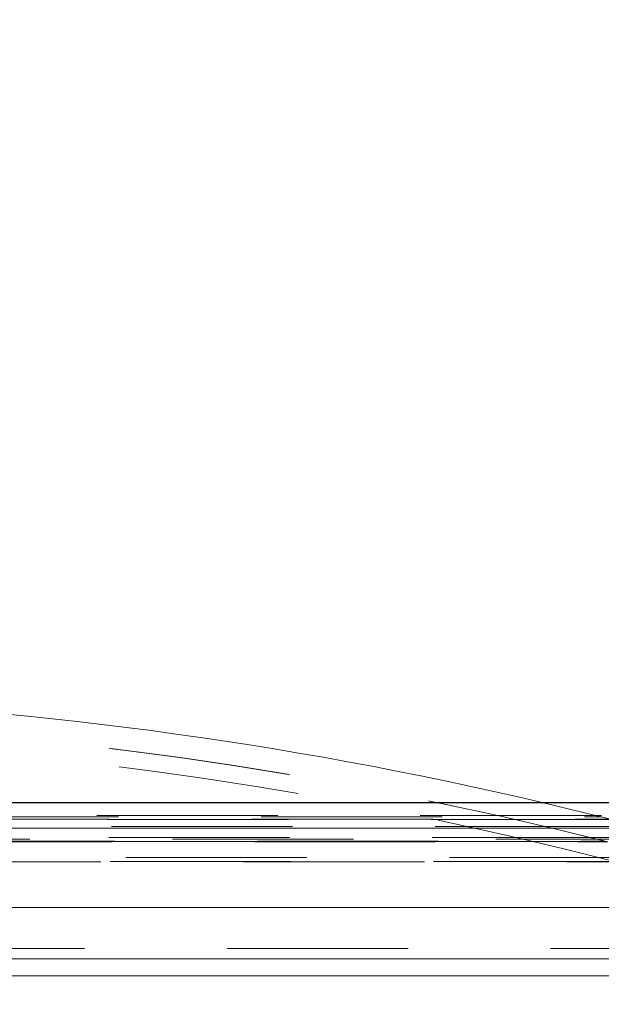
# Model space of a CAD drawing. Units: millimetres. Extents: x 0 to 42, y 0 to 29.8.
# Drawn here: x 22.4 to 22.9, y 9.7 to 10.4 of the extents above; entities that cross this region are included whole.
import ezdxf

# ---------------------------------------------------------------- set-up
doc = ezdxf.new("R2010")
doc.units = ezdxf.units.MM
doc.linetypes.add('HIDDEN', pattern=[0.1905, 0.127, -0.0635])
doc.layers.add('LE_NORM', color=179, linetype='Continuous', lineweight=50)
doc.styles.add('SLDTEXTSTYLE0', font='TXT', dxfattribs={"width": 0.605})
doc.dimstyles.new('SLDDIMSTYLE1', dxfattribs={"dimtxt": 0.35, "dimasz": 0.3, "dimexe": 0, "dimexo": 0.0625, "dimgap": 0.0875, "dimtad": 1, "dimdec": 0, "dimlfac": 25, "dimrnd": 1e-09, "dimzin": 12, "dimdsep": 46, "dimtxsty": 'SLDTEXTSTYLE0', "dimsah": 1, "dimcen": 0.09, "dimadec": 0, "dimazin": 3, "dimtfac": 1, "dimtmove": 0, "dimatfit": 0, "dimfxl": 0, "dimfrac": 2, "dimtolj": 1, "dimtzin": 12, "dimarcsym": 0})

# ---------------------------------------------------------------- blocks, each defined once
blk = doc.blocks.new('_D_2')
at = {"layer": 'LE_NORM'}
for p, q in [((16.72319, 9.76271), (16.72319, 10.36271)), ((16.72319, 9.76271), (16.72319, 8.65071)), ((16.72319, 8.65071), (16.72319, 8.05071))]:
    blk.add_line(p, q, dxfattribs=at)
for points in [[(16.72319, 9.76271), (16.82319, 10.06271), (16.62319, 10.06271)], [(16.72319, 8.65071), (16.62319, 8.35071), (16.82319, 8.35071)]]:
    blk.add_solid(points, dxfattribs=at)
at = {"layer": 'LE_NORM', "insert": (16.27202, 8.98747), "char_height": 0.35, "attachment_point": 1, "rotation": 90, "style": 'SLDTEXTSTYLE0'}
blk.add_mtext('28', dxfattribs=at)

msp = doc.modelspace()

# ---------------------------------------------------------------- linework, layer by layer
at = {"color": 8, "linetype": 'Continuous', "lineweight": 18}
for p, q in [((21.46746, 9.8129), (22.86899, 9.8129)), ((21.40584, 9.79506), (22.9306, 9.79506)), ((21.3987, 9.73939), (22.96822, 9.73939)), ((21.36822, 9.70339), (22.96822, 9.70339))]:
    msp.add_line(p, q, dxfattribs=at)
at = {"color": 7, "linetype": 'HIDDEN', "lineweight": 18}
for p, q in [((22.86899, 9.8129), (21.46746, 9.8129)), ((22.86154, 9.80141), (22.8138, 9.81309)), ((22.8552, 9.80407), (21.48142, 9.80407)), ((21.48149, 9.8031), (22.85495, 9.8031)), ((22.85495, 9.8031), (22.8552, 9.80407)), ((22.8627, 9.80112), (22.85495, 9.8031)), ((22.86558, 9.79625), (21.47086, 9.79625)), ((22.8627, 9.80112), (21.47392, 9.80112)), ((21.47491, 9.80141), (22.86154, 9.80141)), ((22.9306, 9.79506), (21.40584, 9.79506)), ((22.90822, 9.78739), (21.42822, 9.78739)), ((22.8636, 9.7885), (21.47285, 9.7885)), ((21.47672, 9.78549), (22.85973, 9.78549)), ((22.85874, 9.78561), (21.47788, 9.78561)), ((21.47885, 9.7859), (22.8576, 9.7859)), ((22.87559, 9.77459), (21.46103, 9.77459)), ((21.46901, 9.77139), (22.86743, 9.77139)), ((22.86443, 9.77177), (21.47201, 9.77177)), ((22.96822, 9.73939), (21.36822, 9.73939)), ((22.94662, 9.71059), (21.38982, 9.71059)), ((22.96822, 9.70339), (21.36822, 9.70339))]:
    msp.add_line(p, q, dxfattribs=at)
at = {"color": 7, "linetype": 'Continuous', "lineweight": 18}
for p, q in [((22.86682, 9.81309), (21.46962, 9.81309)), ((21.38022, 9.69139), (22.95622, 9.69139))]:
    msp.add_line(p, q, dxfattribs=at)
msp.add_arc((22.16822, 7.07209), 2.816, 76.7468, 88.10633, dxfattribs=at)
at = {"color": 7, "linetype": 'HIDDEN', "lineweight": 18}
for radius, start, end in [(2.8, 75.72283, 88.1993), (2.8, 75.74691, 88.19898), (2.788, 75.53923, 87.54609)]:
    msp.add_arc((22.16822, 7.07209), radius, start, end, dxfattribs=at)

# ---------------------------------------------------------------- dimensions: what is measured, and where the dimension line sits
at = {"layer": 'LE_NORM'}
dim = msp.add_linear_dim(base=(16.72319, 8.65071), p1=(21.18452, 9.76271), p2=(28.96852, 8.65071), angle=90, dimstyle='SLDDIMSTYLE1', dxfattribs=at)
dim.commit()
dim.dimension.update_dxf_attribs({"geometry": '_D_2', "text_midpoint": (16.72319, 9.20671), "dimtype": 160})

doc.saveas('drawing.dxf')
